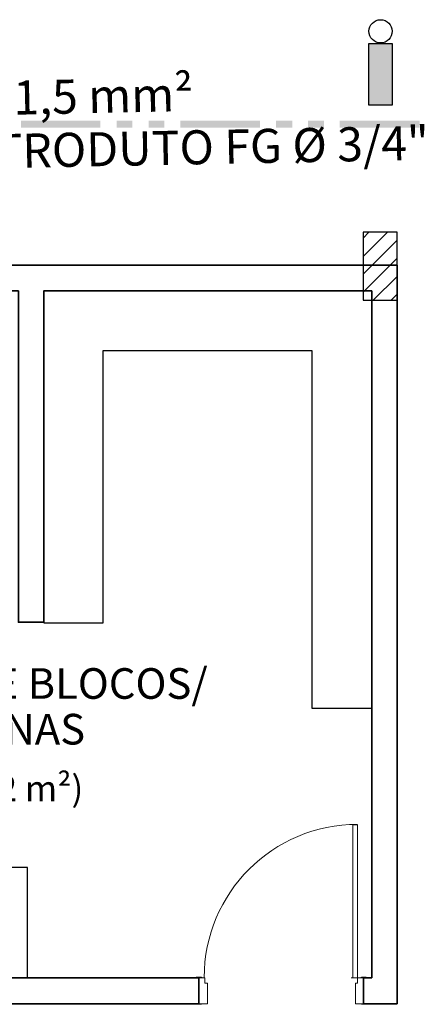
# Model space of a CAD drawing. Units: millimetres. Extents: x 0.12 to 1.17, y 0.18 to 4.59.
# Drawn here: x 0.74 to 0.77, y 1.67 to 1.75 of the extents above; entities that cross this region are included whole.
import ezdxf

# ---------------------------------------------------------------- set-up
doc = ezdxf.new("R2010")
doc.units = ezdxf.units.MM
for name, color, linetype, true_color in [('PDF_0ILUMICAÇÃOM', 7, 'Continuous', 0x37dd00), ('PDF_FIAÇÃO', 7, 'Continuous', 0x37dd00), ('PDF_T-MOV', 7, 'Continuous', 0x989898)]:
    doc.layers.add(name, color=color, linetype=linetype, true_color=true_color)
for name, color, linetype in [('PDF_18', 4, 'Continuous'), ('PDF_6', 6, 'Continuous'), ('PDF_A-DOOR', 2, 'Continuous'), ('PDF_A-DOOR-FRAM', 2, 'Continuous'), ('PDF_A-WALL', 7, 'Continuous'), ('PDF_Text', 7, 'Continuous')]:
    doc.layers.add(name, color=color, linetype=linetype)
doc.styles.add('PDF Arial', font='arial.ttf')

msp = doc.modelspace()

# ---------------------------------------------------------------- linework, layer by layer
at = {"layer": 'PDF_0ILUMICAÇÃOM', "color": 7, "lineweight": 25}
msp.add_lwpolyline([(0.764249404398942, 1.74437143397277), (0.764249404398942, 1.74915943397277), (0.7660554043989419, 1.74915943397277), (0.7660554043989419, 1.74437143397277)], close=True, dxfattribs=at)
msp.add_circle((0.7651524252562478, 1.750104454830073), 0.0009029791429349336, dxfattribs=at)
at = {"layer": 'PDF_0ILUMICAÇÃOM', "transparency": 33554559}
for points in [[(0.7660554043989419, 1.74915943397277), (0.764249404398942, 1.74915943397277), (0.7660554043989419, 1.74437143397277)], [(0.764249404398942, 1.74915943397277), (0.7660554043989419, 1.74437143397277), (0.764249404398942, 1.74437143397277)]]:
    msp.add_solid(points, dxfattribs=at)
at = {"layer": 'PDF_18', "lineweight": 25}
for points in [[(0.763787404398942, 1.73261143397277), (0.7656774043989419, 1.73450143397277)], [(0.763787404398942, 1.73403943397277), (0.764249404398942, 1.73450143397277)], [(0.763787404398942, 1.73122543397277), (0.766433404398942, 1.73387143397277)], [(0.763787404398942, 1.72983943397277), (0.766433404398942, 1.73248543397277)], [(0.764585404398942, 1.72920943397277), (0.766433404398942, 1.73105743397277)], [(0.765971404398942, 1.72920943397277), (0.766433404398942, 1.72967143397277)]]:
    msp.add_lwpolyline(points, dxfattribs=at)
at = {"layer": 'PDF_6', "lineweight": 25}
msp.add_lwpolyline([(0.763787404398942, 1.72920943397277), (0.766433404398942, 1.72920943397277), (0.766433404398942, 1.73450143397277), (0.763787404398942, 1.73450143397277)], close=True, dxfattribs=at)
at = {"layer": 'PDF_A-DOOR', "lineweight": 9}
msp.add_lwpolyline([(0.762989404398942, 1.67654143397277), (0.762989404398942, 1.68842743397277), (0.763367404398942, 1.68842743397277), (0.763367404398942, 1.67654143397277), (0.762863404398942, 1.67654143397277)], dxfattribs=at)
at = {"layer": 'PDF_A-DOOR', "lineweight": 25}
for points in [[(0.750809404398942, 1.67654143397277), (0.750809404398942, 1.67658343397277), (0.7512294043989419, 1.67658343397277), (0.7512294043989419, 1.67654143397277), (0.751019404398942, 1.67654143397277)], [(0.763829404398942, 1.67654143397277), (0.7636614043989419, 1.67654143397277), (0.7636614043989419, 1.67658343397277), (0.764039404398942, 1.67658343397277), (0.764039404398942, 1.67654143397277)], [(0.751019404398942, 1.67452543397277), (0.7512294043989419, 1.67452543397277), (0.7512294043989419, 1.67448343397277), (0.750809404398942, 1.67448343397277), (0.750809404398942, 1.67452543397277)], [(0.764039404398942, 1.67452543397277), (0.764039404398942, 1.67448343397277), (0.7636614043989419, 1.67448343397277), (0.7636614043989419, 1.67452543397277), (0.763829404398942, 1.67452543397277)]]:
    msp.add_lwpolyline(points, dxfattribs=at)
at = {"layer": 'PDF_A-DOOR', "lineweight": 9}
msp.add_arc((0.7633464289509124, 1.6765624094208), 0.01190702455199533, 90.00011814238535, 179.9998818576166, dxfattribs=at)
at = {"layer": 'PDF_A-DOOR-FRAM', "lineweight": 18}
for points in [[(0.751019404398942, 1.67654143397277), (0.751481404398942, 1.67654143397277), (0.751481404398942, 1.67612143397277), (0.751691404398942, 1.67612143397277), (0.751691404398942, 1.67452543397277), (0.751019404398942, 1.67452543397277)], [(0.763829404398942, 1.67452543397277), (0.763199404398942, 1.67452543397277), (0.763199404398942, 1.67612143397277), (0.763367404398942, 1.67612143397277), (0.763367404398942, 1.67654143397277), (0.763829404398942, 1.67654143397277)]]:
    msp.add_lwpolyline(points, dxfattribs=at)
at = {"layer": 'PDF_A-WALL', "lineweight": 35}
for points in [[(0.658619404398942, 1.72992343397277), (0.682097404398942, 1.72992343397277), (0.682097404398942, 1.70417743397277), (0.684071404398942, 1.70417743397277), (0.684071404398942, 1.72992343397277), (0.7095234043989419, 1.72992343397277), (0.7095234043989419, 1.70417743397277), (0.7115394043989419, 1.70417743397277), (0.7115394043989419, 1.72992343397277), (0.736991404398942, 1.72992343397277), (0.736991404398942, 1.70417743397277), (0.738965404398942, 1.70417743397277), (0.738965404398942, 1.72992343397277), (0.764459404398942, 1.72992343397277), (0.764459404398942, 1.67654143397277), (0.763829404398942, 1.67654143397277), (0.763829404398942, 1.67452543397277), (0.766433404398942, 1.67452543397277), (0.766433404398942, 1.73193943397277), (0.6446754043989419, 1.73193943397277), (0.6446754043989419, 1.72992343397277), (0.6566034043989419, 1.72992343397277)], [(0.7353114043989419, 1.67452543397277), (0.751019404398942, 1.67452543397277), (0.751019404398942, 1.67654143397277), (0.7353114043989419, 1.67654143397277)]]:
    msp.add_lwpolyline(points, dxfattribs=at)
at = {"layer": 'PDF_FIAÇÃO', "transparency": 33554559}
for points in [[(0.743375404398942, 1.74260743397277), (0.743375404398942, 1.74315343397277), (0.737201404398942, 1.74260743397277)], [(0.743375404398942, 1.74315343397277), (0.737201404398942, 1.74260743397277), (0.737201404398942, 1.74315343397277)], [(0.745853404398942, 1.74260743397277), (0.745853404398942, 1.74315343397277), (0.7446354043989419, 1.74260743397277)], [(0.745853404398942, 1.74315343397277), (0.7446354043989419, 1.74260743397277), (0.7446354043989419, 1.74315343397277)], [(0.748331404398942, 1.74260743397277), (0.748331404398942, 1.74315343397277), (0.7471134043989419, 1.74260743397277)], [(0.748331404398942, 1.74315343397277), (0.7471134043989419, 1.74260743397277), (0.7471134043989419, 1.74315343397277)], [(0.755765404398942, 1.74260743397277), (0.755765404398942, 1.74315343397277), (0.749591404398942, 1.74260743397277)], [(0.755765404398942, 1.74315343397277), (0.749591404398942, 1.74260743397277), (0.749591404398942, 1.74315343397277)], [(0.758285404398942, 1.74260743397277), (0.758285404398942, 1.74315343397277), (0.757025404398942, 1.74260743397277)], [(0.758285404398942, 1.74315343397277), (0.757025404398942, 1.74260743397277), (0.757025404398942, 1.74315343397277)], [(0.760763404398942, 1.74260743397277), (0.760763404398942, 1.74315343397277), (0.7595034043989419, 1.74260743397277)], [(0.760763404398942, 1.74315343397277), (0.7595034043989419, 1.74260743397277), (0.7595034043989419, 1.74315343397277)], [(0.768197404398942, 1.74260743397277), (0.768197404398942, 1.74315343397277), (0.761981404398942, 1.74260743397277)], [(0.768197404398942, 1.74315343397277), (0.761981404398942, 1.74260743397277), (0.761981404398942, 1.74315343397277)]]:
    msp.add_solid(points, dxfattribs=at)
at = {"layer": 'PDF_T-MOV', "lineweight": 25}
for points in [[(0.738965404398942, 1.70413543397277), (0.7435854043989419, 1.70413543397277), (0.7435854043989419, 1.72530343397277), (0.759797404398942, 1.72530343397277), (0.759797404398942, 1.69749943397277), (0.764417404398942, 1.69749943397277)], [(0.7377054043989419, 1.67654143397277), (0.7377054043989419, 1.68510943397277), (0.709649404398942, 1.68510943397277)]]:
    msp.add_lwpolyline(points, dxfattribs=at)

# ---------------------------------------------------------------- texts
at = {"layer": 'PDF_Text', "color": 82, "true_color": 0x37dd00, "insert": (0.7290224946361432, 1.742630177844918), "char_height": 0.002645743994997952, "attachment_point": 7, "rotation": 1.2141829406794793, "style": 'PDF Arial'}
msp.add_mtext('02 # 1,5 mm²', dxfattribs=at)
at = {"layer": 'PDF_Text', "insert": (0.7289714967109465, 1.738510975221355), "char_height": 0.002645743672749235, "attachment_point": 7, "rotation": 1.1259310659496513, "style": 'PDF Arial'}
msp.add_mtext('ELETRODUTO FG Ø 3/4"', dxfattribs=at)
at = {"layer": 'PDF_Text', "attachment_point": 7, "style": 'PDF Arial'}
for s, insert, char_height in [('ARQUIVO DE BLOCOS/', (0.7180914043989419, 1.697482268359489), 0.002381164816406251), ('LÂMINAS', (0.7285914043989419, 1.69393082747863), 0.002381164816406251), ('(31.42 m²)', (0.729221404398942, 1.689650059899528), 0.001984283970703126)]:
    msp.add_mtext(s, dxfattribs=dict(at, insert=insert, char_height=char_height))

doc.saveas('drawing.dxf')
